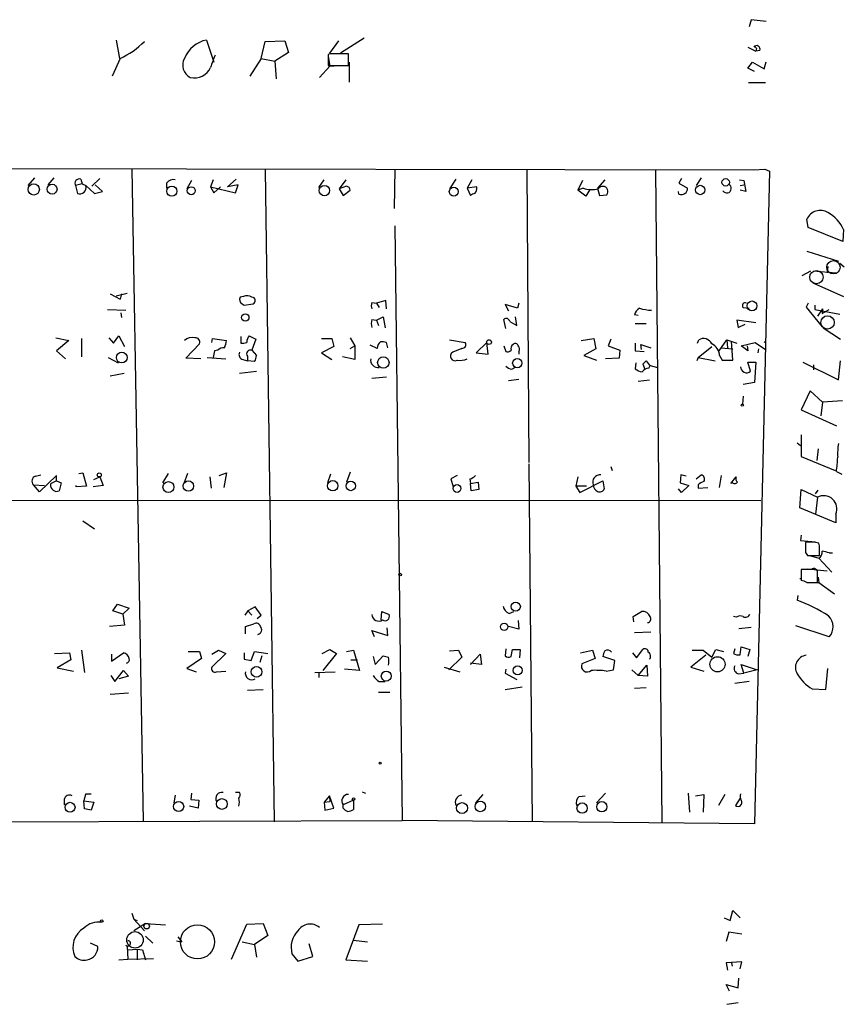
# Model space of a CAD drawing. Extents: x 0 to 175125, y -10015 to 72990.
# Drawn here: x 97 to 204, y 72641 to 72768 of the extents above; entities that cross this region are included whole.
import ezdxf

# ---------------------------------------------------------------- set-up
doc = ezdxf.new("R2010")
doc.units = 0
doc.header["$MEASUREMENT"] = 0
doc.layers.add('MAIN', color=5, linetype='CONTINUOUS')

msp = doc.modelspace()

# ---------------------------------------------------------------- linework, layer by layer
at = {"layer": 'MAIN'}
for p, q in [((191.6853, 72768.0667), (191.4313, 72767.1354)), ((193.6327, 72767.8127), (191.6853, 72768.0667)), ((109.728, 72765.442), (110.1513, 72763.0714)), ((121.412, 72765.442), (122.3433, 72762.5634)), ((128.4393, 72763.0714), (128.9473, 72765.2727)), ((128.9473, 72765.2727), (131.4873, 72765.3574)), ((131.4873, 72765.3574), (131.9953, 72763.8334)), ((138.43, 72765.3574), (137.2447, 72763.7487)), ((141.732, 72765.696), (138.684, 72763.7487)), ((131.9953, 72763.8334), (130.2173, 72762.7327)), ((137.3293, 72763.664), (137.0753, 72763.5794)), ((139.7, 72762.14), (139.7, 72763.664)), ((191.262, 72764.5107), (192.278, 72764.0027)), ((192.3627, 72764.3414), (192.278, 72764.0027)), ((192.786, 72764.0874), (192.278, 72764.0027)), ((110.236, 72763.0714), (109.22, 72760.7854)), ((128.4393, 72763.0714), (127, 72760.7854)), ((128.4393, 72763.0714), (130.2173, 72762.7327)), ((130.2173, 72762.7327), (130.3867, 72760.4467)), ((137.0753, 72763.5794), (137.0753, 72762.14)), ((137.0753, 72763.3254), (137.3293, 72762.0554)), ((139.7847, 72762.5634), (139.7847, 72760.0234)), ((191.262, 72761.8014), (191.8547, 72762.5634)), ((191.8547, 72762.5634), (193.3787, 72761.7167)), ((193.3787, 72761.7167), (193.6327, 72762.648)), ((137.3293, 72762.0554), (135.9747, 72760.616)), ((137.0753, 72762.14), (139.7, 72762.14)), ((137.3293, 72762.0554), (138.43, 72762.14)), ((192.1087, 72761.378), (191.262, 72761.8014)), ((191.3467, 72759.9387), (193.548, 72759.9387)), ((44.958, 72748.932), (192.024, 72748.678)), ((111.76, 72748.7627), (113.1993, 72664.604)), ((128.9473, 72748.678), (130.1327, 72664.5194)), ((145.7113, 72748.7627), (145.6267, 72743.6827)), ((162.7293, 72748.678), (162.9833, 72710.9167)), ((179.324, 72748.5934), (180.1707, 72664.4347)), ((192.024, 72748.678), (193.4633, 72748.7627)), ((194.056, 72748.5087), (192.1087, 72664.2654)), ((193.4633, 72748.7627), (194.056, 72748.5087)), ((98.3827, 72746.646), (99.2293, 72747.662)), ((101.6847, 72747.662), (100.9227, 72746.7307)), ((105.156, 72747.4927), (105.3253, 72746.9)), ((106.5953, 72746.5614), (107.6113, 72747.5774)), ((119.4647, 72747.3234), (118.872, 72746.2227)), ((122.2587, 72747.408), (121.92, 72746.4767)), ((125.222, 72747.4927), (124.1213, 72746.4767)), ((135.89, 72746.392), (136.5673, 72747.408)), ((139.3613, 72747.408), (138.5147, 72746.2227)), ((153.5853, 72747.4927), (152.7387, 72746.2227)), ((155.6173, 72747.408), (155.0247, 72746.3074)), ((169.926, 72747.3234), (169.3333, 72746.0534)), ((172.8047, 72747.408), (171.8733, 72746.3074)), ((182.7107, 72747.5774), (182.372, 72746.9847)), ((185.2507, 72747.662), (184.5733, 72746.646)), ((190.1613, 72747.408), (190.754, 72747.3234)), ((190.754, 72747.3234), (191.008, 72745.884)), ((105.3253, 72746.9), (104.4787, 72746.646)), ((104.4787, 72746.646), (104.7327, 72745.63)), ((105.3253, 72746.9), (105.8333, 72746.646)), ((105.8333, 72746.646), (106.934, 72745.63)), ((106.934, 72745.63), (107.95, 72745.884)), ((107.95, 72745.884), (107.0187, 72746.7307)), ((116.2473, 72746.9847), (116.2473, 72746.3074)), ((121.92, 72746.4767), (125.1373, 72745.7147)), ((121.92, 72746.4767), (122.3433, 72745.7147)), ((122.3433, 72745.7147), (123.19, 72746.4767)), ((125.476, 72746.7307), (124.1213, 72746.4767)), ((125.1373, 72745.7147), (125.476, 72746.7307)), ((139.446, 72746.5614), (138.5147, 72746.2227)), ((138.5147, 72746.2227), (139.0227, 72745.376)), ((139.0227, 72745.376), (139.954, 72746.0534)), ((156.2947, 72746.4767), (155.0247, 72746.3074)), ((155.0247, 72746.3074), (155.448, 72745.376)), ((170.0107, 72746.3074), (169.3333, 72746.0534)), ((170.3493, 72745.2914), (169.3333, 72746.0534)), ((170.8573, 72746.138), (170.3493, 72745.2914)), ((171.8733, 72746.3074), (172.1273, 72745.376)), ((182.372, 72745.5454), (182.2873, 72745.884)), ((182.372, 72746.9847), (183.4727, 72746.3074)), ((190.246, 72746.646), (190.754, 72746.7307)), ((191.008, 72745.884), (190.246, 72746.0534)), ((172.1273, 72745.376), (173.0587, 72745.4607)), ((199.0513, 72741.2274), (198.882, 72742.328)), ((145.7113, 72741.4814), (146.6427, 72664.6887)), ((203.5387, 72739.4494), (199.0513, 72741.2274)), ((203.6233, 72740.9734), (203.5387, 72739.4494)), ((198.882, 72738.1794), (202.946, 72736.9094)), ((201.5913, 72736.232), (201.5067, 72735.3854)), ((203.1153, 72736.6554), (203.708, 72736.1474)), ((198.2893, 72735.0467), (199.39, 72735.6394)), ((199.7287, 72735.6394), (202.6073, 72735.3854)), ((199.644, 72734.1154), (203.6233, 72732.3374)), ((108.966, 72732.676), (110.236, 72731.9987)), ((109.728, 72732.422), (111.1673, 72732.7607)), ((110.4053, 72732.676), (110.236, 72731.9987)), ((110.4053, 72732.676), (110.236, 72731.9987)), ((126.1533, 72732.3374), (125.73, 72732.2527)), ((108.6273, 72730.644), (110.998, 72730.5594)), ((125.984, 72731.406), (126.238, 72731.2367)), ((126.238, 72731.2367), (127.4233, 72731.406)), ((142.748, 72731.5754), (143.3407, 72731.4907)), ((144.526, 72731.8294), (143.3407, 72731.4907)), ((143.3407, 72731.4907), (143.6793, 72730.898)), ((144.6107, 72730.7287), (144.526, 72731.8294)), ((161.544, 72730.8134), (159.9353, 72731.3214)), ((159.9353, 72731.3214), (160.3587, 72730.4747)), ((161.7133, 72731.4907), (161.544, 72730.8134)), ((190.6693, 72730.898), (191.4313, 72730.8134)), ((199.0513, 72731.4907), (198.7973, 72730.9827)), ((198.7973, 72730.9827), (200.8293, 72728.4427)), ((199.898, 72731.2367), (199.898, 72730.644)), ((199.898, 72730.644), (203.1153, 72730.0514)), ((200.914, 72730.7287), (200.2367, 72729.7974)), ((200.914, 72730.7287), (200.8293, 72730.136)), ((200.8293, 72730.136), (201.7607, 72730.644)), ((110.3207, 72730.2207), (110.4053, 72729.628)), ((142.748, 72729.374), (143.3407, 72729.2894)), ((143.3407, 72729.2894), (144.1873, 72729.7127)), ((144.1873, 72729.7127), (144.4413, 72728.2734)), ((160.02, 72728.1887), (159.766, 72729.374)), ((161.4593, 72728.612), (161.29, 72729.7127)), ((177.1227, 72729.882), (176.6147, 72729.9667)), ((143.3407, 72729.2894), (143.5947, 72728.612)), ((160.528, 72729.12), (161.4593, 72728.612)), ((176.6993, 72728.866), (178.1387, 72728.866)), ((192.278, 72728.9507), (189.8227, 72729.2894)), ((189.8227, 72729.2894), (189.992, 72728.358)), ((189.992, 72728.358), (190.9233, 72728.7814)), ((200.9987, 72728.2734), (203.2, 72726.834)), ((101.9387, 72727.0034), (103.632, 72726.6647)), ((105.2407, 72726.9187), (105.2407, 72724.548)), ((108.7967, 72727.0034), (109.3893, 72726.326)), ((109.3893, 72726.326), (110.0667, 72727.2574)), ((110.0667, 72727.2574), (110.8287, 72725.9027)), ((122.0893, 72726.4107), (122.174, 72726.9187)), ((122.174, 72726.9187), (123.952, 72726.6647)), ((125.8147, 72727.1727), (125.8147, 72726.326)), ((126.9153, 72727.2574), (127.762, 72726.834)), ((127.762, 72726.834), (127.254, 72725.3947)), ((136.2287, 72726.9187), (137.5833, 72726.9187)), ((137.5833, 72726.9187), (137.8373, 72725.9027)), ((139.954, 72727.0034), (140.5467, 72725.9874)), ((169.7567, 72726.6647), (171.3653, 72726.9187)), ((171.3653, 72726.9187), (171.6193, 72725.564)), ((173.5667, 72726.834), (173.228, 72725.9874)), ((103.632, 72726.6647), (102.0233, 72725.31)), ((118.7027, 72724.3787), (120.4807, 72726.2414)), ((137.8373, 72725.9027), (136.2287, 72725.056)), ((139.954, 72725.6487), (140.5467, 72725.9874)), ((140.5467, 72725.9874), (140.5467, 72724.2094)), ((143.4253, 72725.6487), (142.494, 72726.072)), ((144.78, 72725.7334), (144.6107, 72726.4107)), ((152.7387, 72726.7494), (154.7707, 72726.4107)), ((154.3473, 72725.6487), (153.162, 72725.1407)), ((157.5647, 72726.4107), (156.21, 72725.056)), ((157.734, 72724.8867), (157.5647, 72726.4107)), ((159.766, 72725.9874), (160.02, 72725.2254)), ((171.6193, 72725.564), (170.0953, 72724.7174)), ((173.228, 72725.9874), (174.752, 72725.3947)), ((176.6993, 72726.326), (176.6993, 72725.31)), ((177.546, 72725.4794), (177.4613, 72726.1567)), ((177.4613, 72726.1567), (178.7313, 72725.7334)), ((184.7427, 72726.326), (184.912, 72726.7494)), ((184.8273, 72724.4634), (186.6053, 72725.9027)), ((187.5367, 72725.31), (188.5527, 72726.7494)), ((187.7907, 72725.7334), (189.3147, 72725.564)), ((188.5527, 72726.7494), (188.6373, 72725.7334)), ((188.5527, 72726.7494), (189.8227, 72726.326)), ((189.3147, 72724.1247), (189.1453, 72726.58)), ((190.4153, 72725.9874), (192.1933, 72726.4107)), ((191.262, 72725.31), (190.4153, 72725.9874)), ((191.1773, 72725.9874), (191.262, 72725.31)), ((192.1933, 72726.4107), (193.548, 72725.4794)), ((192.6167, 72725.564), (192.532, 72725.056)), ((193.3787, 72726.4107), (193.548, 72726.58)), ((102.0233, 72725.31), (103.2087, 72724.294)), ((108.712, 72724.4634), (109.982, 72723.786)), ((120.65, 72724.294), (118.7027, 72724.3787)), ((121.4967, 72724.4634), (123.8673, 72724.294)), ((122.428, 72725.31), (122.2587, 72724.4634)), ((122.8513, 72725.3947), (122.428, 72725.31)), ((126.6613, 72724.6327), (126.6613, 72724.04)), ((127.254, 72725.3947), (127.8467, 72724.7174)), ((136.2287, 72725.056), (137.5833, 72724.2094)), ((140.5467, 72724.2094), (138.938, 72724.548)), ((156.21, 72725.056), (157.734, 72724.8867)), ((161.7133, 72725.2254), (161.7133, 72724.8867)), ((170.0953, 72724.7174), (171.704, 72724.1247)), ((174.6673, 72724.3787), (172.8893, 72724.294)), ((174.752, 72725.3947), (174.6673, 72724.3787)), ((176.6993, 72725.31), (177.8847, 72725.2254)), ((184.8273, 72724.4634), (184.658, 72724.04)), ((184.8273, 72724.4634), (187.0287, 72724.04)), ((187.6213, 72724.7174), (187.96, 72724.1247)), ((126.0687, 72724.2094), (126.6613, 72724.04)), ((127.5927, 72723.9554), (126.6613, 72724.04)), ((160.782, 72722.9394), (161.2053, 72723.1934)), ((176.784, 72723.786), (176.6993, 72723.024)), ((178.1387, 72724.04), (177.7153, 72723.6167)), ((178.1387, 72724.04), (177.7153, 72723.6167)), ((177.7153, 72723.6167), (177.9693, 72722.9394)), ((178.1387, 72724.04), (178.6467, 72723.3627)), ((178.4773, 72723.1087), (178.6467, 72723.4474)), ((178.6467, 72723.4474), (179.578, 72723.1934)), ((187.96, 72724.1247), (189.3147, 72724.1247)), ((191.6007, 72722.6854), (191.262, 72723.8707)), ((191.262, 72723.8707), (192.278, 72723.8707)), ((192.278, 72723.8707), (192.1087, 72721.246)), ((198.374, 72723.8707), (202.946, 72721.5847)), ((199.7287, 72723.532), (199.7287, 72722.8547)), ((202.946, 72721.5847), (203.2, 72724.04)), ((108.966, 72722.0927), (110.744, 72722.4314)), ((125.6453, 72722.4314), (127.8467, 72722.6854)), ((144.6107, 72721.9234), (142.748, 72721.754)), ((160.3587, 72721.5), (161.7133, 72721.6694)), ((177.1227, 72721.4154), (178.562, 72721.5847)), ((192.1087, 72721.246), (190.6693, 72720.992)), ((190.6693, 72719.468), (190.5847, 72718.452)), ((199.3053, 72720.1454), (198.12, 72717.69)), ((200.914, 72718.706), (199.3053, 72720.1454)), ((200.914, 72718.706), (200.66, 72716.928)), ((203.454, 72718.8754), (200.914, 72718.706)), ((198.12, 72717.69), (202.692, 72715.658)), ((198.12, 72714.4727), (198.12, 72711.6787)), ((197.612, 72713.4567), (198.0353, 72713.118)), ((198.12, 72711.6787), (202.5227, 72709.9007)), ((200.3213, 72712.6947), (200.152, 72711.1707)), ((162.9833, 72710.7474), (163.4067, 72664.5194)), ((173.5667, 72710.4087), (173.736, 72709.9007)), ((99.314, 72709.1387), (99.9913, 72709.308)), ((102.0233, 72709.2234), (99.822, 72707.1067)), ((102.0233, 72708.546), (102.0233, 72709.2234)), ((104.902, 72709.4774), (105.41, 72709.562)), ((105.41, 72709.562), (105.918, 72707.8687)), ((106.8493, 72708.7154), (107.6113, 72709.054)), ((107.6113, 72709.054), (108.0347, 72707.9534)), ((115.7393, 72708.292), (116.5013, 72709.4774)), ((118.9567, 72709.4774), (118.4487, 72708.2074)), ((121.8353, 72709.054), (122.0047, 72707.6147)), ((123.0207, 72709.2234), (123.952, 72709.562)), ((123.952, 72709.562), (123.6133, 72707.6994)), ((137.414, 72709.3927), (136.9907, 72708.292)), ((139.954, 72709.6467), (139.446, 72708.3767)), ((153.7547, 72709.2234), (152.908, 72708.8)), ((169.3333, 72709.054), (169.0793, 72707.8687)), ((182.626, 72709.308), (182.5413, 72708.292)), ((183.3033, 72709.1387), (182.626, 72709.308)), ((184.5733, 72708.8), (185.2507, 72709.308)), ((187.6213, 72707.6994), (187.8753, 72709.2234)), ((189.0607, 72708.2074), (189.738, 72709.054)), ((202.692, 72709.7314), (203.3693, 72709.3927)), ((99.06, 72708.038), (100.4993, 72707.9534)), ((99.822, 72707.1067), (99.06, 72708.038)), ((101.2613, 72708.1227), (101.346, 72708.2074)), ((102.0233, 72708.546), (101.346, 72708.2074)), ((102.0233, 72708.546), (102.616, 72708.292)), ((102.616, 72708.292), (102.362, 72707.276)), ((104.5633, 72707.784), (104.5633, 72707.9534)), ((105.918, 72707.8687), (104.5633, 72707.784)), ((108.0347, 72707.9534), (106.7647, 72707.784)), ((152.908, 72708.8), (153.2467, 72707.784)), ((155.3633, 72708.8), (155.448, 72708.2074)), ((155.448, 72708.2074), (156.464, 72708.3767)), ((155.5327, 72707.276), (155.448, 72708.2074)), ((156.464, 72708.3767), (156.5487, 72707.4454)), ((170.434, 72707.8687), (169.0793, 72707.8687)), ((169.0793, 72707.8687), (169.5873, 72707.022)), ((169.5873, 72707.022), (172.5507, 72708.546)), ((172.5507, 72708.546), (172.72, 72707.53)), ((182.5413, 72708.292), (183.642, 72707.9534)), ((183.642, 72707.9534), (182.7107, 72707.022)), ((184.8273, 72708.038), (184.8273, 72707.6147)), ((184.8273, 72707.6147), (186.0973, 72707.6994)), ((156.5487, 72707.4454), (155.5327, 72707.276)), ((182.7107, 72707.022), (182.2873, 72707.53)), ((197.9507, 72705.0747), (198.12, 72707.4454)), ((198.12, 72707.4454), (200.2367, 72706.4294)), ((199.9827, 72706.8527), (200.3213, 72707.3607)), ((200.2367, 72706.4294), (199.9827, 72704.228)), ((44.7887, 72706.0907), (192.9553, 72706.006)), ((202.6073, 72703.1274), (197.9507, 72705.0747)), ((202.6073, 72704.228), (202.6073, 72703.1274)), ((105.41, 72703.3814), (106.934, 72702.3654)), ((198.12, 72701.5187), (198.0353, 72700.8414)), ((198.0353, 72700.8414), (199.9827, 72700.672)), ((200.4907, 72700.164), (200.406, 72700.5027)), ((198.7127, 72699.3174), (198.9667, 72698.894)), ((198.9667, 72698.894), (200.4907, 72698.894)), ((199.2207, 72698.894), (200.406, 72698.5554)), ((201.7607, 72699.2327), (202.184, 72699.2327)), ((200.406, 72698.5554), (202.0993, 72696.7774)), ((199.4747, 72697.116), (198.12, 72697.116)), ((198.12, 72697.116), (198.12, 72695.6767)), ((198.9667, 72697.2007), (201.5067, 72696.9467)), ((200.2367, 72695.4227), (200.2367, 72696.6927)), ((197.9507, 72695.9307), (198.12, 72695.9307)), ((198.882, 72695.4227), (200.2367, 72695.4227)), ((199.2207, 72695.4227), (200.406, 72695.4227)), ((200.3213, 72696.1), (200.406, 72695.4227)), ((200.406, 72695.4227), (202.438, 72693.9834)), ((197.6967, 72693.7294), (197.612, 72693.1367)), ((109.3047, 72691.782), (109.8973, 72692.6287)), ((109.8973, 72692.6287), (111.4213, 72692.1207)), ((110.5747, 72691.3587), (109.3047, 72691.782)), ((111.4213, 72692.1207), (110.5747, 72691.3587)), ((110.5747, 72691.3587), (110.8287, 72689.9194)), ((126.746, 72691.782), (126.3227, 72691.1894)), ((127.6773, 72692.29), (126.746, 72691.782)), ((126.746, 72691.782), (127.254, 72691.1894)), ((128.4393, 72691.1894), (127.6773, 72692.29)), ((127.9313, 72690.766), (128.4393, 72691.1894)), ((143.9333, 72690.5967), (144.018, 72691.6974)), ((144.018, 72691.6974), (144.9493, 72691.274)), ((160.4433, 72691.4434), (161.036, 72691.6974)), ((176.4453, 72691.02), (177.546, 72691.6974)), ((110.8287, 72689.9194), (108.8813, 72689.75)), ((126.4073, 72689.75), (127.508, 72690.0887)), ((161.6287, 72690.512), (161.7133, 72689.4114)), ((176.53, 72690.3427), (176.4453, 72691.02)), ((189.738, 72690.9354), (189.3993, 72691.02)), ((126.4073, 72688.8187), (126.4073, 72689.75)), ((143.0867, 72688.3954), (142.748, 72689.242)), ((142.748, 72689.242), (144.78, 72688.5647)), ((144.78, 72688.5647), (144.6953, 72689.5807)), ((161.7133, 72689.4114), (160.3587, 72689.75)), ((176.6147, 72688.988), (178.7313, 72689.0727)), ((190.0767, 72689.496), (191.6853, 72689.6654)), ((201.7607, 72688.3954), (197.4427, 72689.8347)), ((101.7693, 72686.2787), (103.7167, 72686.3634)), ((103.7167, 72686.3634), (103.886, 72685.432)), ((105.2407, 72686.702), (105.664, 72683.8234)), ((109.1353, 72685.2627), (110.6593, 72686.3634)), ((109.1353, 72686.194), (109.1353, 72685.2627)), ((119.0413, 72686.5327), (120.4807, 72686.5327)), ((120.4807, 72686.5327), (120.7347, 72685.6014)), ((122.0893, 72686.194), (122.936, 72686.702)), ((123.8673, 72686.2787), (122.0893, 72684.5007)), ((122.936, 72686.702), (123.8673, 72686.2787)), ((126.238, 72686.3634), (126.238, 72685.5167)), ((127.1693, 72685.3474), (127.5927, 72686.5327)), ((127.5927, 72686.5327), (129.286, 72686.2787)), ((136.3133, 72686.2787), (137.3293, 72686.7867)), ((138.176, 72686.2787), (136.398, 72684.0774)), ((137.3293, 72686.7867), (138.176, 72686.2787)), ((139.446, 72686.5327), (140.3773, 72686.702)), ((140.3773, 72686.702), (141.1393, 72684.0774)), ((152.7387, 72686.6174), (153.924, 72686.702)), ((153.924, 72686.702), (154.3473, 72685.7707)), ((155.448, 72684.8394), (156.718, 72686.194)), ((156.718, 72686.194), (156.8873, 72684.8394)), ((160.02, 72686.8714), (159.9353, 72685.94)), ((160.6973, 72685.8554), (160.8667, 72686.7867)), ((160.8667, 72686.7867), (161.8827, 72686.7867)), ((161.8827, 72686.7867), (161.798, 72685.686)), ((169.672, 72686.3634), (171.196, 72686.702)), ((171.196, 72686.702), (171.5347, 72685.6014)), ((176.3607, 72686.3634), (176.8687, 72685.686)), ((176.8687, 72685.686), (177.7153, 72686.7867)), ((184.0653, 72686.702), (185.5047, 72686.702)), ((185.5047, 72686.702), (186.6053, 72685.7707)), ((186.6053, 72685.7707), (187.1133, 72686.7867)), ((187.1133, 72686.7867), (188.1293, 72686.5327)), ((189.5687, 72686.8714), (189.3993, 72686.2787)), ((190.246, 72686.1094), (190.4153, 72687.1254)), ((190.4153, 72687.1254), (191.516, 72686.7867)), ((191.516, 72686.7867), (191.262, 72685.8554)), ((103.886, 72685.432), (102.108, 72684.416)), ((120.7347, 72685.6014), (118.872, 72684.3314)), ((126.238, 72685.5167), (127.1693, 72685.3474)), ((128.524, 72685.94), (128.27, 72685.0934)), ((140.0387, 72685.432), (140.8853, 72685.432)), ((142.9173, 72685.8554), (143.1713, 72684.8394)), ((143.1713, 72684.8394), (144.1873, 72685.94)), ((154.3473, 72685.7707), (152.654, 72684.162)), ((156.8873, 72684.8394), (155.448, 72685.0087)), ((171.5347, 72685.6014), (169.8413, 72684.924)), ((174.0747, 72685.3474), (172.5507, 72685.8554)), ((173.9053, 72684.162), (174.0747, 72685.3474)), ((185.8433, 72686.0247), (183.896, 72684.5007)), ((190.754, 72683.7387), (190.4153, 72684.8394)), ((190.4153, 72684.8394), (192.4473, 72684.162)), ((102.108, 72684.416), (104.2247, 72683.9927)), ((109.5587, 72682.638), (110.6593, 72684.0774)), ((110.6593, 72684.0774), (111.3367, 72683.3154)), ((118.872, 72684.3314), (120.0573, 72683.908)), ((122.682, 72683.908), (123.8673, 72683.9927)), ((135.382, 72683.8234), (138.0067, 72683.908)), ((135.89, 72683.7387), (135.89, 72683.146)), ((141.1393, 72684.0774), (139.192, 72684.2467)), ((152.0613, 72684.5007), (154.0933, 72683.908)), ((160.02, 72684.2467), (159.9353, 72683.7387)), ((159.9353, 72683.7387), (161.4593, 72682.892)), ((172.974, 72683.9927), (173.9053, 72684.162)), ((176.276, 72684.162), (177.1227, 72683.4)), ((177.1227, 72683.4), (178.2233, 72684.7547)), ((178.2233, 72684.7547), (178.308, 72683.3154)), ((183.896, 72684.5007), (185.5893, 72683.9927)), ((190.0767, 72683.654), (190.754, 72683.7387)), ((192.4473, 72684.162), (190.754, 72683.7387)), ((201.3373, 72681.622), (201.5913, 72684.3314)), ((109.0507, 72683.4), (109.5587, 72682.638)), ((111.3367, 72683.3154), (110.0667, 72682.9767)), ((143.6793, 72682.638), (144.4413, 72682.638)), ((178.308, 72683.3154), (177.1227, 72683.4)), ((191.4313, 72682.638), (189.5687, 72682.384)), ((108.966, 72681.0294), (111.3367, 72681.1987)), ((126.6613, 72681.5374), (128.6933, 72681.622)), ((143.5947, 72681.2834), (145.034, 72681.2834)), ((159.9353, 72681.622), (162.1367, 72681.9607)), ((176.6147, 72681.7914), (178.1387, 72681.876)), ((199.5593, 72681.7067), (201.3373, 72681.622)), ((125.6453, 72668.3294), (125.1373, 72668.3294)), ((141.478, 72668.414), (141.9013, 72668.2447)), ((103.0393, 72667.398), (103.0393, 72666.7207)), ((105.5793, 72667.2287), (106.8493, 72667.0594)), ((105.664, 72666.2127), (105.5793, 72667.2287)), ((105.8333, 72668.16), (106.5107, 72668.16)), ((106.8493, 72667.0594), (106.5107, 72666.0434)), ((117.348, 72667.9907), (117.1787, 72666.9747)), ((119.4647, 72668.2447), (119.38, 72667.398)), ((119.38, 72667.398), (120.396, 72667.3134)), ((120.396, 72667.3134), (120.3113, 72666.2974)), ((137.2447, 72667.906), (136.5673, 72667.0594)), ((136.5673, 72667.0594), (137.3293, 72667.144)), ((136.5673, 72667.0594), (136.652, 72666.0434)), ((137.2447, 72667.906), (137.3293, 72667.144)), ((137.8373, 72666.2974), (137.2447, 72667.906)), ((140.3773, 72667.3134), (139.0227, 72666.7207)), ((140.3773, 72667.3134), (140.3773, 72666.128)), ((157.0567, 72668.0754), (156.1253, 72666.9747)), ((169.5027, 72667.8214), (170.2647, 72667.906)), ((172.8893, 72668.2447), (171.704, 72666.9747)), ((183.5573, 72668.2447), (183.7267, 72665.7894)), ((184.4887, 72667.906), (185.5893, 72668.0754)), ((185.5893, 72668.0754), (185.5047, 72665.7894)), ((188.2987, 72668.0754), (187.452, 72666.636)), ((190.246, 72667.5674), (189.6533, 72666.636)), ((120.3113, 72666.2974), (119.2107, 72666.5514)), ((136.652, 72666.0434), (137.8373, 72666.2974)), ((139.0227, 72666.2974), (139.0227, 72666.7207)), ((55.5413, 72664.4347), (146.6427, 72664.6887)), ((192.1087, 72664.2654), (146.6427, 72664.6887)), ((188.976, 72651.8194), (189.3147, 72653.0894)), ((189.3147, 72653.0894), (190.246, 72652.158)), ((111.76, 72652.7507), (112.014, 72651.9887)), ((112.014, 72651.9887), (112.4373, 72651.8194)), ((112.014, 72651.9887), (113.3687, 72650.4647)), ((188.214, 72652.158), (188.976, 72651.8194)), ((113.538, 72651.396), (112.014, 72650.4647)), ((113.538, 72651.396), (116.078, 72651.2267)), ((124.6293, 72646.824), (126.5767, 72651.3114)), ((126.5767, 72651.3114), (128.6933, 72651.396)), ((128.6933, 72651.396), (129.286, 72649.872)), ((141.0547, 72651.2267), (139.3613, 72646.7394)), ((144.1027, 72651.3114), (141.0547, 72651.2267)), ((113.538, 72649.7874), (114.4693, 72648.856)), ((117.6867, 72649.7027), (118.1947, 72649.0254)), ((129.286, 72649.872), (127.5927, 72648.6867)), ((140.3773, 72649.2794), (142.1553, 72649.0254)), ((188.8067, 72650.2954), (188.468, 72649.11)), ((190.5, 72650.0414), (188.8067, 72650.2954)), ((107.3573, 72648.4327), (106.426, 72648.856)), ((110.998, 72648.602), (111.1673, 72648.4327)), ((111.1673, 72648.4327), (111.252, 72646.824)), ((111.252, 72648.0094), (112.4373, 72648.094)), ((112.4373, 72648.094), (112.4373, 72646.7394)), ((112.4373, 72648.094), (113.1147, 72648.0094)), ((113.1147, 72648.0094), (113.538, 72646.7394)), ((117.5173, 72649.1947), (118.1947, 72649.0254)), ((125.984, 72649.0254), (127.5927, 72648.6867)), ((127.5927, 72648.6867), (127.8467, 72647.078)), ((135.128, 72647.1627), (134.62, 72648.7714)), ((110.0667, 72646.7394), (111.252, 72646.824)), ((111.252, 72646.824), (114.554, 72646.9087)), ((132.4187, 72647.5014), (133.1807, 72646.57)), ((133.1807, 72646.57), (135.128, 72647.1627)), ((139.3613, 72646.7394), (142.1553, 72646.57)), ((190.5, 72646.4854), (188.468, 72646.316)), ((188.468, 72646.316), (188.6373, 72645.3847)), ((189.1453, 72646.316), (189.23, 72645.8927)), ((190.246, 72645.554), (190.5, 72646.4854)), ((189.992, 72643.0987), (190.0767, 72644.3687)), ((188.8913, 72642.6754), (188.468, 72643.522)), ((188.468, 72643.522), (189.992, 72643.0987)), ((188.5527, 72640.982), (189.992, 72641.236))]:
    msp.add_line(p, q, dxfattribs=at)
for centre, radius in [((188.3964, 72747.0761), 0.4754), ((99.1026, 72746.1533), 0.722), ((101.4627, 72746.1905), 0.6355), ((116.9226, 72745.9345), 0.6563), ((119.4223, 72745.9934), 0.5133), ((136.6078, 72746.0043), 0.6715), ((153.3094, 72745.8727), 0.579), ((185.1107, 72746.0859), 0.6043), ((191.7945, 72731.1226), 0.6429), ((126.4008, 72729.6358), 0.4736), ((157.8609, 72726.4531), 0.2993), ((110.4528, 72724.457), 0.6891), ((144.2086, 72723.8123), 0.7388), ((161.5015, 72723.7463), 0.5973), ((190.5423, 72718.3251), 0.1338), ((107.5548, 72709.3081), 0.2601), ((116.4823, 72707.7419), 0.7099), ((119.0523, 72707.8766), 0.6731), ((137.6864, 72707.9175), 0.6727), ((140.0164, 72707.8882), 0.6125), ((153.7234, 72707.5654), 0.5043), ((146.3886, 72696.4388), 0.1693), ((161.3034, 72692.3085), 0.5933), ((159.8169, 72689.7102), 0.4773), ((187.3416, 72684.868), 0.9759), ((127.8481, 72683.8928), 0.6947), ((144.589, 72683.3403), 0.6361), ((161.541, 72684.0833), 0.5833), ((143.8063, 72672.0971), 0.1338), ((103.7783, 72666.4069), 0.6445), ((117.7956, 72666.5192), 0.6518), ((123.3785, 72666.8386), 0.6945), ((140.3773, 72667.4827), 0.1693), ((156.7294, 72666.5153), 0.6762), ((172.4146, 72666.4877), 0.664), ((154.3714, 72666.3039), 0.7072), ((169.8688, 72666.3114), 0.664), ((107.8653, 72651.7347), 0.1693), ((113.671, 72651.0695), 0.3526), ((120.2241, 72649.04), 2.2035)]:
    msp.add_circle(centre, radius, dxfattribs=at)
at = {"layer": 'MAIN', "color": 5}
for centre, radius in [((202.3109, 72736.1051), 0.8616), ((200.1096, 72734.8351), 0.8616), ((201.5489, 72728.9931), 0.8616), ((112.1638, 72649.2977), 1.0612)]:
    msp.add_circle(centre, radius, dxfattribs=at)
at = {"layer": 'MAIN'}
for centre, radius, start, end in [((105.9594, 72772.4873), 10.3416, 294.427035, 315.762781), ((122.1636, 72761.5961), 3.9186, 101.057881, 157.883906), ((138.5146, 72170.9645), 592.7007, 89.8854085, 90.1145818), ((192.3964, 72764.2835), 0.4362, 333.282207, 148.612772), ((192.151, 72764.3414), 0.2116, 0, 126.875312), ((120.1228, 72762.2187), 1.8037, 151.78831, 242.69196), ((135.8759, 72757.6577), 14.5824, 156.404459, 163.144461), ((119.8085, 72762.9027), 2.3435, 257.350803, 334.288904), ((104.9976, 72746.9251), 0.5892, 74.407189, 208.274411), ((117.1424, 72746.2998), 1.1271, 79.48964, 142.578016), ((105.0009, 72746.4436), 0.8567, 251.755402, 13.666389), ((139.3612, 72745.9686), 0.5988, 8.140927, 81.859073), ((154.7813, 72746.4692), 1.5134, 326.322533, 0.28394), ((171.1349, 72749.7259), 3.5986, 251.796152, 283.222195), ((172.5367, 72745.8827), 0.6712, 321.046917, 149.564752), ((182.6807, 72746.2755), 0.7926, 247.080445, 2.3065), ((188.5391, 72746.29), 0.5896, 213.018979, 63.009063), ((156.0994, 72744.6745), 0.9573, 93.51548, 132.879217), ((200.6083, 72741.5621), 1.8886, 58.634576, 156.074783), ((199.2505, 72738.9754), 4.8076, 24.556394, 60.863558), ((126.3165, 72731.9672), 0.6523, 154.043829, 239.35409), ((126.6145, 72731.1363), 1.2866, 60.194911, 111.005858), ((127.2479, 72731.8112), 0.4415, 293.406467, 89.208421), ((143.7637, 72731.152), 1.1004, 157.370923, 202.624271), ((177.871, 72729.656), 1.2941, 116.576931, 166.108716), ((179.1756, 72737.4157), 6.8657, 254.076842, 266.997695), ((190.9181, 72731.1679), 0.367, 61.59139, 227.329429), ((144.1876, 72728.866), 1.5266, 160.563296, 199.436704), ((160.0812, 72729.0496), 0.4523, 8.954187, 134.175915), ((119.5495, 72725.4788), 1.5617, 77.481936, 130.593336), ((119.9938, 72726.4742), 0.5397, 334.446281, 101.305768), ((127.9317, 72726.3599), 1.356, 138.554901, 177.852942), ((185.5129, 72725.6763), 1.2299, 27.352587, 119.247363), ((123.6013, 72724.7476), 0.9905, 84.397613, 139.212375), ((121.6951, 72726.7799), 2.2598, 332.413275, 357.077961), ((126.0687, 72727.5111), 1.212, 257.902932, 294.780423), ((144.3991, 72725.691), 0.9747, 124.381366, 182.487255), ((144.0181, 72724.5493), 1.9535, 72.340474, 94.974822), ((154.4065, 72726.1144), 0.4695, 262.755391, 39.13056), ((161.3324, 72725.6063), 0.6694, 124.698943, 198.426829), ((161.2336, 72725.8462), 0.4196, 19.665766, 132.276444), ((161.181, 72725.552), 0.6245, 328.468229, 44.202024), ((185.7289, 72724.5565), 1.8992, 4.859846, 62.518823), ((126.2295, 72724.8444), 0.655, 153.106363, 255.789799), ((127.0666, 72724.929), 0.502, 68.0799, 216.169172), ((126.3221, 72724.8023), 1.527, 326.315136, 356.812677), ((143.51, 72724.1247), 0.9466, 169.696778, 280.303222), ((153.4584, 72724.6327), 0.587, 120.260653, 300.252221), ((154.1357, 72726.1144), 2.0258, 259.159872, 296.028765), ((160.2317, 72725.8179), 0.6292, 250.338213, 317.731211), ((161.1864, 72724.5648), 1.675, 225.863544, 256.028469), ((178.1172, 72724.9075), 2.3575, 233.027543, 258.09094), ((178.562, 72722.0081), 1.1039, 94.400696, 147.530798), ((191.0905, 72723.2491), 0.7603, 177.821729, 312.147973), ((210.9022, 72712.102), 8.0569, 170.930733, 183.614972), ((175.2456, 72713.1651), 27.6604, 352.869023, 356.743864), ((99.5172, 72708.5122), 0.6587, 107.970034, 226.045652), ((154.9581, 72710.4266), 1.6763, 283.988163, 314.129898), ((172.1957, 72708.3474), 0.9659, 83.997825, 198.682559), ((185.1027, 72708.7578), 0.5698, 328.653381, 74.94421), ((190.3305, 72708.8423), 0.6292, 160.338213, 227.731211), ((101.9642, 72707.9789), 0.7175, 168.437913, 239.496397), ((172.312, 72708.1292), 1.0353, 185.053639, 244.929949), ((185.9945, 72706.8348), 1.6763, 103.988163, 134.129898), ((189.5687, 72708.6096), 0.411, 214.513548, 325.478552), ((102.0354, 72707.8081), 0.6243, 225.77878, 301.541369), ((172.1697, 72707.6782), 0.5699, 238.66384, 344.927405), ((201.0381, 72704.9153), 1.7131, 336.346875, 117.891881), ((516.2124, 72699.9524), 317.5003, 179.885408, 180.114592), ((199.3618, 72696.5964), 4.0435, 75.03408, 99.237754), ((-117.0092, 72699.529), 317.5005, 359.885409, 0.114591), ((199.9969, 72699.3032), 0.8524, 298.681808, 12.43184), ((200.2792, 72695.6347), 3.8911, 67.620265, 81.872605), ((199.771, 72696.752), 0.4695, 352.743283, 129.145968), ((198.0351, 72694.1521), 1.527, 56.315136, 86.812677), ((190.5275, 72673.8877), 20.5113, 57.075788, 69.794109), ((143.6145, 72691.3136), 0.8673, 182.616659, 304.254377), ((144.4414, 72691.0411), 0.5588, 232.687118, 24.634052), ((160.7764, 72692.4933), 1.1015, 186.181077, 252.397417), ((177.6223, 72690.5884), 1.1116, 22.846655, 93.935789), ((190.9656, 72691.5069), 0.57, 238.677654, 344.930019), ((127.8043, 72689.6018), 0.57, 15.069981, 121.322346), ((178.2868, 72690.7237), 0.4662, 272.606469, 39.464089), ((190.2733, 72690.2108), 0.9009, 63.924158, 126.455225), ((200.3246, 72689.7065), 1.9445, 317.605211, 45.975118), ((127.9197, 72689.3305), 0.6043, 279.170803, 43.960811), ((110.3208, 72685.2629), 1.1514, 17.097241, 72.902759), ((174.0728, 72685.7714), 1.5244, 146.291169, 176.841227), ((173.1349, 72686.0672), 0.6417, 36.405541, 120.969882), ((177.9694, 72686.4481), 0.4233, 359.986465, 126.886139), ((178.1152, 72685.9165), 0.5996, 318.177581, 62.430612), ((189.9919, 72687.0407), 0.9653, 232.12814, 285.261365), ((110.9556, 72685.4744), 0.4827, 285.265529, 15.254078), ((186.8524, 72855.2111), 174.5652, 255.853161, 256.082336), ((142.7258, 72685.2627), 2.1984, 346.639496, 13.360504), ((160.3707, 72686.3877), 0.6245, 225.797976, 301.531771), ((170.5186, 72684.6192), 0.7427, 155.771199, 313.161534), ((198.9667, 72684.4584), 1.5754, 96.172716, 210.701188), ((122.4873, 72684.306), 0.4431, 153.932306, 296.067694), ((127.2599, 72683.7391), 0.8692, 168.794785, 298.699896), ((171.5343, 72673.3214), 10.768, 82.316432, 92.701913), ((190.1614, 72684.3313), 0.6826, 150.254078, 262.87186), ((202.2559, 72686.3506), 5.3701, 210.142695, 239.857305), ((144.993, 72684.7137), 2.4565, 212.329512, 237.670488), ((123.3736, 72667.5451), 0.7995, 78.81375, 210.111997), ((125.0755, 72668.007), 0.6547, 317.822852, 29.501727), ((103.7166, 72667.3133), 0.6826, 60.254078, 172.87186), ((109.4289, 72666.6791), 3.8886, 157.614976, 171.874899), ((124.0778, 72667.0594), 1.5675, 341.089977, 18.910023), ((139.6923, 72667.2326), 0.8429, 89.476548, 217.397416), ((154.4503, 72667.0411), 0.9552, 96.190484, 205.094806), ((170.2224, 72666.9747), 1.1113, 130.364733, 197.745261), ((189.9808, 72667.0348), 0.516, 230.606693, 32.667862), ((191.0223, 72667.8016), 0.779, 152.605968, 218.809141), ((63.7662, 72454.4723), 215.8458, 78.578069, 78.807272), ((139.9543, 72666.9749), 1.1519, 216.026276, 252.884837), ((139.5304, 72667.3986), 1.527, 273.187323, 303.684864), ((106.9602, 72648.3405), 2.8236, 119.278499, 204.653541), ((107.4536, 72648.9906), 2.6075, 80.915538, 135.955592), ((134.7603, 72649.4712), 1.866, 49.398705, 147.831885), ((135.4333, 72648.3058), 3.1201, 136.216776, 194.940407), ((105.7424, 72648.3361), 1.6178, 279.25912, 3.423237), ((111.2397, 72648.8492), 0.3457, 225.644536, 87.961098), ((105.537, 72648.2381), 1.5694, 223.2546, 287.261899)]:
    msp.add_arc(centre, radius, start, end, dxfattribs=at)

doc.saveas('drawing.dxf')
